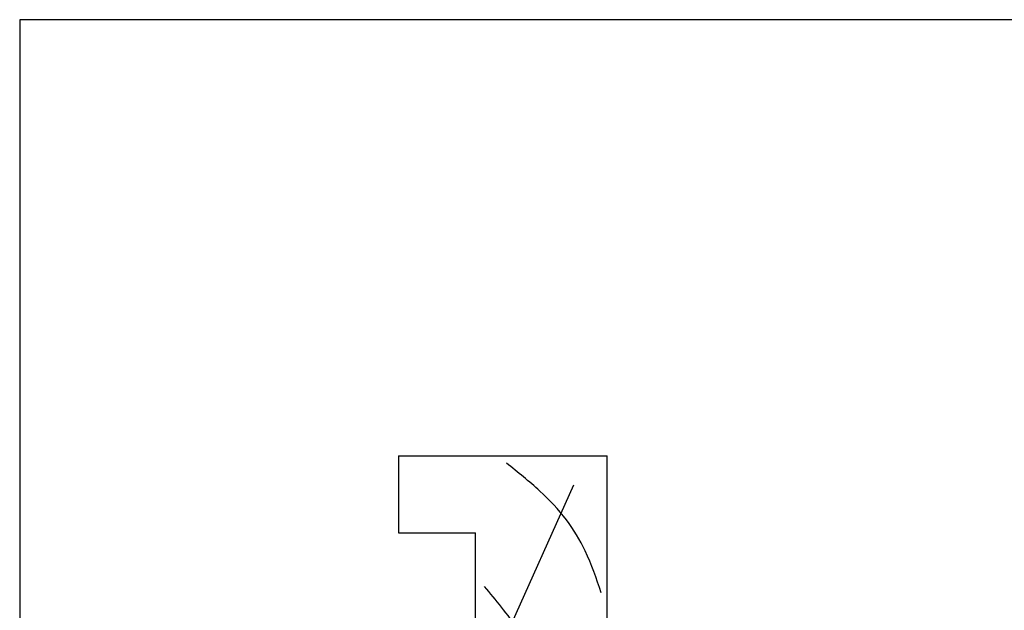
# Model space of a CAD drawing. Units: millimetres. Extents: x 0 to 354, y 0 to 482.
# Drawn here: x 0 to 90, y 428 to 482 of the extents above; entities that cross this region are included whole.
import ezdxf

# ---------------------------------------------------------------- set-up
doc = ezdxf.new("R2010")
doc.units = ezdxf.units.MM
doc.layers.get('0').update_dxf_attribs({"plot": 0})
doc.layers.add('APL Joinery', color=2, linetype='Continuous')

# ---------------------------------------------------------------- blocks, each defined once
blk = doc.blocks.new('a4 specifiers manual')
for p, q in [((354, 482), (0, 482)), ((0, 482), (0, 0))]:
    blk.add_line(p, q)
blk = doc.blocks.new('19mmliner', base_point=(110.74, 355.762))
at = {"layer": 'APL Joinery', "color": 3}
for p, q in [((110.74, 355.762), (177.74, 355.762)), ((110.74, 336.762), (110.74, 355.762)), ((177.74, 336.762), (177.74, 355.762)), ((160.74, 343.762), (170.74, 343.762)), ((160.74, 336.762), (160.74, 343.762)), ((170.74, 336.762), (170.74, 343.762)), ((110.74, 336.762), (160.74, 336.762)), ((177.74, 336.762), (170.74, 336.762))]:
    blk.add_line(p, q, dxfattribs=at)
at = {"layer": 'APL Joinery', "color": 8}
for p, q in [((145.913, 339.633), (175.107, 352.713)), ((136.93, 338.519), (148.159, 350.765)), ((130.193, 339.076), (127.667, 350.208)), ((122.895, 338.241), (112.445, 345.19))]:
    blk.add_line(p, q, dxfattribs=at)
for points in [[(165.282, 355.218), (169.089, 353.759), (171.911, 352.045), (174.536, 349.623), (177.072, 346.59)], [(112.962, 352.442), (121.211, 352.992), (133.843, 353.27), (144.125, 353.34), (153.835, 351.613), (159.623, 349.066), (163.984, 346.126), (165.853, 344.595)], [(117.234, 346.478), (125.07, 347.241), (134.266, 347.058), (141.937, 346.399), (150.209, 344.422), (155.898, 341.026), (159.949, 337.128)], [(115.877, 337.055), (119.875, 339.791), (125.458, 340.928), (130.954, 341.557), (134.385, 341.309), (137.105, 340.809), (140.446, 340.226), (142.381, 339.016), (143.668, 337.128)]]:
    blk.add_spline(points, degree=3, dxfattribs=at)

msp = doc.modelspace()

# ---------------------------------------------------------------- block references
msp.add_blockref('a4 specifiers manual', (0, 0))
at = {"layer": 'APL Joinery', "ltscale": 3, "xscale": -1, "rotation": 270}
msp.add_blockref('19mmliner', (53.516, 375.302), dxfattribs=at)

doc.saveas('drawing.dxf')
